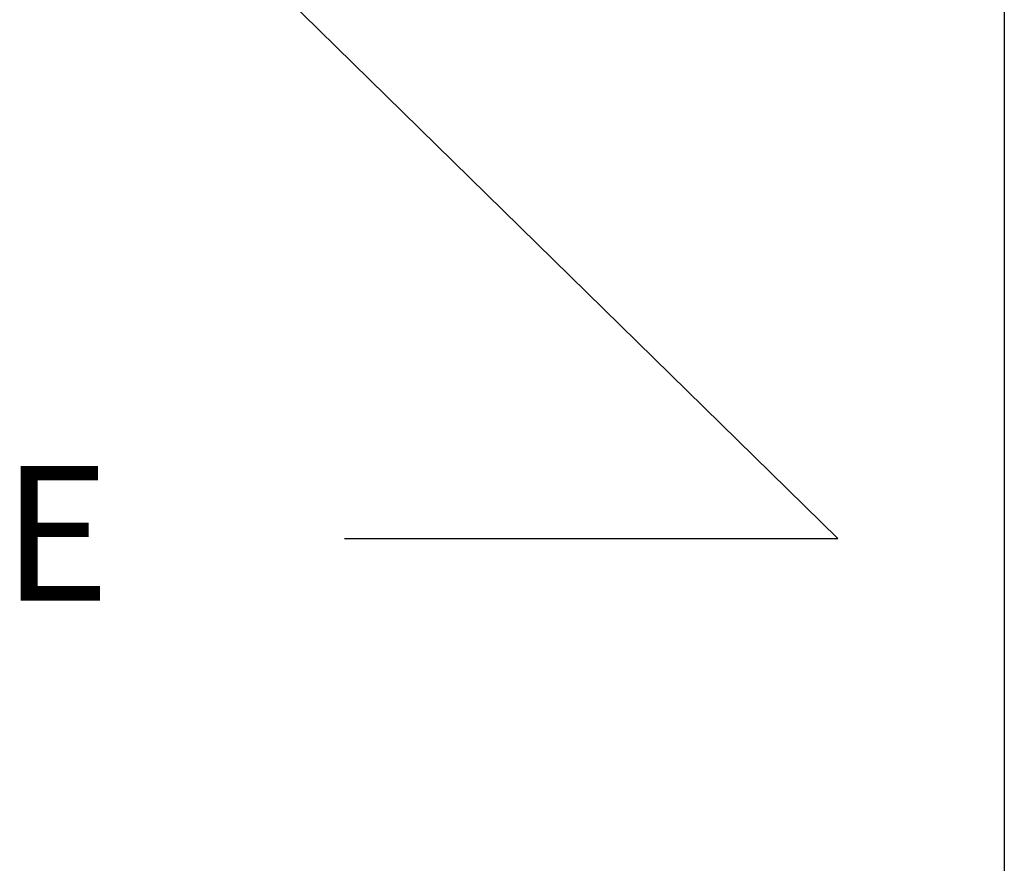
# Model space of a CAD drawing. Units: inches. Extents: x 0.6 to 23.9, y 0.6 to 18.3.
# Drawn here: x 21.9 to 23.9, y 2.8 to 4.5 of the extents above; entities that cross this region are included whole.
import ezdxf

# ---------------------------------------------------------------- set-up
doc = ezdxf.new("R2010")
doc.units = ezdxf.units.IN
doc.header["$LTSCALE"] = 2.222222
doc.header["$MEASUREMENT"] = 0
doc.layers.get('0').update_dxf_attribs({"lineweight": 25})
doc.layers.add('D', color=7, linetype='Continuous', lineweight=18)
doc.layers.add('L', color=7, linetype='Continuous', lineweight=18)
doc.styles.add('DEFAULT-ANSI', font='arial.ttf')
doc.dimstyles.new('INCH', dxfattribs={"dimscale": 2.222222, "dimtxt": 0.12, "dimasz": 0.098425, "dimexe": 0.125, "dimexo": 0.0625, "dimgap": 0.031496, "dimtad": 0, "dimtih": 1, "dimtoh": 1, "dimdec": 3, "dimrnd": 1e-08, "dimzin": 4, "dimdsep": 46, "dimtxsty": 'DEFAULT-ANSI', "dimcen": 0.09, "dimdle": 0.393701, "dimclrd": 7, "dimclre": 7, "dimclrt": 7, "dimadec": 0, "dimazin": 1, "dimtfac": 0.666667, "dimtdec": 3, "dimtofl": 0, "dimtmove": 0, "dimatfit": 3, "dimfxl": 1, "dimtolj": 1, "dimtzin": 4, "dimlwd": 25, "dimlwe": 25, "dimarcsym": 0})

# ---------------------------------------------------------------- blocks, each defined once
blk = doc.blocks.new('Borders A PLAIN')
at = {"layer": 'L', "color": 7, "linetype": 'Continuous', "lineweight": 25}
blk.add_line((10.74923, 8.24829), (10.74923, 0.24829), dxfattribs=at)
blk = doc.blocks.new('*D45')
at = {"layer": 'D', "color": 7, "linetype": 'Continuous', "lineweight": 25}
for p, q in [((19.3545, 7.3773), (19.3545, 7.7773)), ((19.1545, 7.5773), (19.5545, 7.5773)), ((23.557, 3.4576), (21.3663, 5.6052)), ((22.5782, 3.4576), (23.557, 3.4576))]:
    blk.add_line(p, q, dxfattribs=at)
at = {"layer": 'D', "color": 7, "linetype": 'Continuous'}
blk.add_solid([(21.3918, 5.6312), (21.3407, 5.5791), (21.2101, 5.7583)], dxfattribs=at)
at = {"layer": 'Defpoints', "color": 0, "linetype": 'Continuous'}
for p in [(17.4989, 9.3964), (21.2101, 5.7583)]:
    blk.add_point(p, dxfattribs=at)
at = {"layer": 'D', "color": 7, "linetype": 'Continuous', "lineweight": 25, "insert": (15.559, 3.6012), "char_height": 0.266667, "attachment_point": 1, "style": 'DEFAULT-ANSI'}
blk.add_mtext('\\A1;\\fArial|b0|i0;∅5.197" MINIMUM CLEARANCE CIRCLE', dxfattribs=at)

msp = doc.modelspace()

# ---------------------------------------------------------------- block references
at = {"xscale": 2.222222222222222, "yscale": 2.222222222222222, "zscale": 2.222222222222222}
msp.add_blockref('Borders A PLAIN', (0, 0), dxfattribs=at)

# ---------------------------------------------------------------- dimensions: what is measured, and where the dimension line sits
at = {"layer": 'D', "color": 7, "linetype": 'Continuous', "lineweight": 25}
dim = msp.add_diameter_dim_2p(p1=(17.4989, 9.3964), p2=(21.2101, 5.7583), text='\\fArial|b0|i0;<>" MINIMUM CLEARANCE CIRCLE', dimstyle='INCH', override={"dimgap": 0.031496, "dimdec": 3, "dimlfac": 1, "dimtol": 0, "dimlim": 0, "dimtp": 0, "dimtm": 0, "dimtdec": 3}, dxfattribs=at)
dim.commit()
dim.dimension.update_dxf_attribs({"geometry": '*D45', "text_midpoint": (19.0336, 3.4576), "dimtype": 163})

doc.saveas('drawing.dxf')
